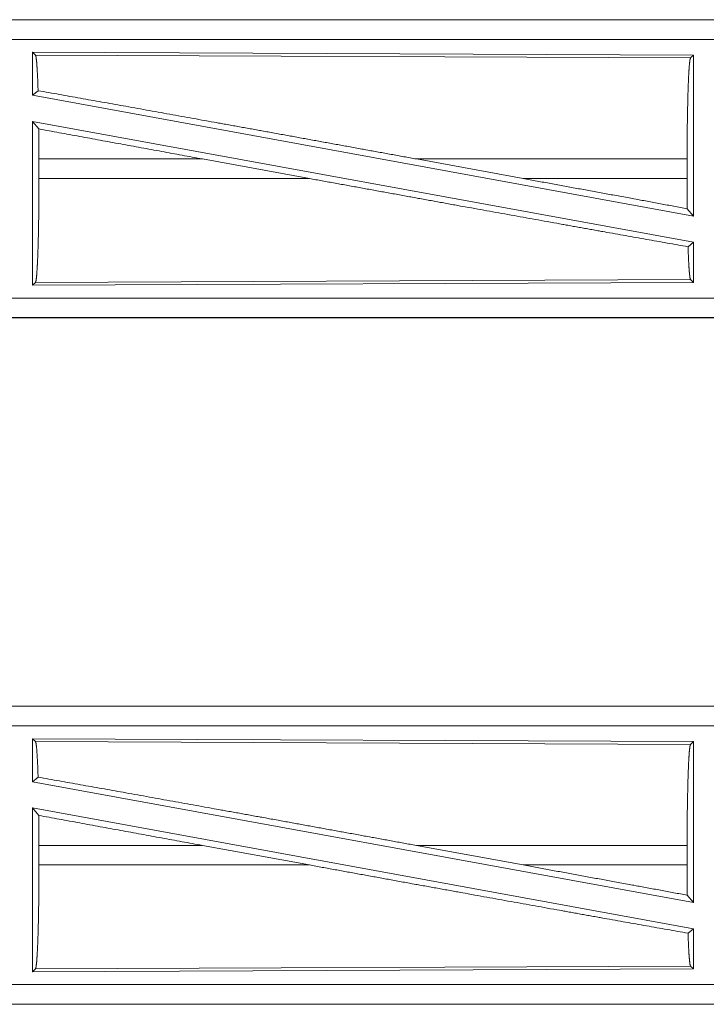
# Model space of a CAD drawing. Units: inches. Extents: x 26 to 149, y 13 to 130.
# Drawn here: x 30 to 31, y 56 to 59 of the extents above; entities that cross this region are included whole.
import ezdxf

# ---------------------------------------------------------------- set-up
doc = ezdxf.new("R2010")
doc.units = ezdxf.units.IN
doc.header["$MEASUREMENT"] = 0
doc.layers.add('Trimetric', color=7, linetype='Continuous', true_color=0xffffff)

msp = doc.modelspace()

# ---------------------------------------------------------------- linework, layer by layer
at = {"layer": 'Trimetric', "color": 18, "linetype": 'Continuous', "lineweight": 18}
for p, q in [((34.2902, 58.53), (28.7587, 58.53)), ((28.7587, 58.5296), (33.2503, 58.5296)), ((28.7587, 58.4796), (33.2503, 58.4796)), ((29.7229, 58.4471), (29.7229, 58.3374)), ((29.7229, 58.4471), (31.4071, 58.4398)), ((29.7302, 58.4398), (29.7229, 58.4471)), ((29.7302, 58.4398), (31.3998, 58.4325)), ((31.3998, 58.4325), (31.4071, 58.4398)), ((31.4071, 58.4398), (31.4071, 58.0294)), ((29.7229, 58.3374), (29.7369, 58.349)), ((29.7229, 58.3374), (31.4071, 58.0294)), ((29.7229, 58.2705), (31.4071, 57.9625)), ((29.7229, 58.2705), (29.7229, 57.8528)), ((29.7229, 58.2705), (29.7387, 58.2515)), ((29.7391, 58.1749), (29.7391, 58.1251)), ((30.156, 58.1749), (29.7391, 58.1749)), ((30.4285, 58.1251), (30.156, 58.1749)), ((30.9733, 58.1251), (30.7012, 58.1749)), ((31.3911, 58.1749), (30.7012, 58.1749)), ((31.3911, 58.1749), (31.3911, 58.1251)), ((29.7391, 58.1251), (30.4285, 58.1251)), ((30.9733, 58.1251), (31.3911, 58.1251)), ((31.3915, 58.0481), (31.4071, 58.0294)), ((31.3935, 57.9512), (31.4071, 57.9625)), ((31.4071, 57.9625), (31.4071, 57.8601)), ((31.4071, 57.8601), (29.7229, 57.8528)), ((29.7229, 57.8528), (29.7302, 57.8601)), ((31.3998, 57.8674), (29.7302, 57.8601)), ((31.4071, 57.8601), (31.3998, 57.8674)), ((33.2503, 57.8203), (28.5148, 57.8203)), ((28.5148, 57.7704), (33.2503, 57.7704)), ((34.2902, 57.77), (28.5148, 57.77)), ((34.2902, 56.78), (28.7587, 56.78)), ((28.7587, 56.7796), (33.2503, 56.7796)), ((28.7587, 56.7296), (33.2503, 56.7296)), ((29.7229, 56.6971), (29.7229, 56.5874)), ((29.7302, 56.6898), (29.7229, 56.6971)), ((29.7229, 56.6971), (31.4071, 56.6898)), ((29.7302, 56.6898), (31.3998, 56.6825)), ((31.3998, 56.6825), (31.4071, 56.6898)), ((31.4071, 56.6898), (31.4071, 56.2794)), ((29.7229, 56.5874), (29.7369, 56.599)), ((29.7229, 56.5874), (31.4071, 56.2794)), ((29.7229, 56.5205), (31.4071, 56.2125)), ((29.7229, 56.5205), (29.7229, 56.1028)), ((29.7229, 56.5205), (29.7387, 56.5015)), ((29.7391, 56.4249), (29.7391, 56.3751)), ((30.156, 56.4249), (29.7391, 56.4249)), ((30.4285, 56.3751), (30.156, 56.4249)), ((30.9733, 56.3751), (30.7012, 56.4249)), ((31.3911, 56.4249), (30.7012, 56.4249)), ((31.3911, 56.4249), (31.3911, 56.3751)), ((29.7391, 56.3751), (30.4285, 56.3751)), ((30.9733, 56.3751), (31.3911, 56.3751)), ((31.3915, 56.2981), (31.4071, 56.2794)), ((31.3935, 56.2012), (31.4071, 56.2125)), ((31.4071, 56.2125), (31.4071, 56.1101)), ((31.4071, 56.1101), (29.7229, 56.1028)), ((29.7229, 56.1028), (29.7302, 56.1101)), ((31.3998, 56.1174), (29.7302, 56.1101)), ((31.4071, 56.1101), (31.3998, 56.1174)), ((33.2503, 56.0703), (28.5148, 56.0703)), ((28.5148, 56.0204), (33.2503, 56.0204)), ((34.2902, 56.02), (28.5148, 56.02))]:
    msp.add_line(p, q, dxfattribs=at)
for points, knots in [([(29.7369, 58.349), (29.7358, 58.3793), (29.7345, 58.4041), (29.7332, 58.4227), (29.7317, 58.4347), (29.7302, 58.4398)], [0, 0, 0.332081, 0.604231, 0.809314, 0.94211, 1, 1]), ([(31.3911, 58.1749), (31.3912, 58.2187), (31.3916, 58.2612), (31.3923, 58.3012), (31.3931, 58.3375), (31.3942, 58.3691), (31.3954, 58.3951), (31.3968, 58.4147), (31.3983, 58.4273), (31.3998, 58.4325)], [0, 0, 0.169679, 0.33442, 0.489461, 0.630319, 0.752867, 0.853588, 0.929608, 0.978755, 1, 1]), ([(29.7369, 58.349), (29.9535, 58.3104), (30.1917, 58.2675), (30.3164, 58.245), (30.5723, 58.1984), (30.7012, 58.1749)], [0, 0, 0.224542, 0.471484, 0.600868, 0.866205, 1, 1]), ([(29.7391, 58.1749), (29.739, 58.2136), (29.7387, 58.2515)], [0, 0, 0.505388, 1, 1]), ([(29.7302, 57.8601), (29.7318, 57.8656), (29.7333, 57.8785), (29.7347, 57.8987), (29.736, 57.9254), (29.7371, 57.9579), (29.738, 57.9952), (29.7386, 58.0363), (29.739, 58.0801), (29.7391, 58.1251)], [0, 0, 0.021272, 0.070451, 0.146498, 0.247227, 0.369771, 0.510613, 0.66564, 0.830345, 1, 1]), ([(30.4285, 58.1251), (30.6905, 58.0774), (30.819, 58.0541), (31.0654, 58.0097), (31.1812, 57.9889), (31.3935, 57.9512)], [0, 0, 0.271605, 0.404742, 0.66009, 0.780151, 1, 1]), ([(30.9733, 58.1251), (31.2553, 58.0733), (31.3915, 58.0481)], [0, 0, 0.674351, 1, 1]), ([(31.3915, 58.0481), (31.3912, 58.0861), (31.3911, 58.1251)], [0, 0, 0.49417, 1, 1]), ([(31.3998, 57.8674), (31.3984, 57.8721), (31.397, 57.8832), (31.3957, 57.9003), (31.3945, 57.9232), (31.3935, 57.9512)], [0, 0, 0.058067, 0.190614, 0.395453, 0.667465, 1, 1]), ([(29.7369, 56.599), (29.7358, 56.6293), (29.7345, 56.6541), (29.7332, 56.6727), (29.7317, 56.6847), (29.7302, 56.6898)], [0, 0, 0.332081, 0.604231, 0.809314, 0.94211, 1, 1]), ([(31.3911, 56.4249), (31.3912, 56.4687), (31.3916, 56.5112), (31.3923, 56.5512), (31.3931, 56.5875), (31.3942, 56.6191), (31.3954, 56.6451), (31.3968, 56.6647), (31.3983, 56.6773), (31.3998, 56.6825)], [0, 0, 0.169679, 0.33442, 0.489461, 0.630319, 0.752867, 0.853588, 0.929608, 0.978755, 1, 1]), ([(29.7369, 56.599), (29.9535, 56.5604), (30.1917, 56.5175), (30.3164, 56.495), (30.5723, 56.4484), (30.7012, 56.4249)], [0, 0, 0.224542, 0.471484, 0.600868, 0.866205, 1, 1]), ([(29.7391, 56.4249), (29.739, 56.4636), (29.7387, 56.5015)], [0, 0, 0.505388, 1, 1]), ([(29.7302, 56.1101), (29.7318, 56.1156), (29.7333, 56.1285), (29.7347, 56.1487), (29.736, 56.1754), (29.7371, 56.2079), (29.738, 56.2452), (29.7386, 56.2863), (29.739, 56.3301), (29.7391, 56.3751)], [0, 0, 0.021272, 0.070451, 0.146498, 0.247227, 0.369771, 0.510613, 0.66564, 0.830345, 1, 1]), ([(30.4285, 56.3751), (30.6905, 56.3274), (30.819, 56.3041), (31.0654, 56.2597), (31.1812, 56.2389), (31.3935, 56.2012)], [0, 0, 0.271605, 0.404742, 0.66009, 0.780151, 1, 1]), ([(30.9733, 56.3751), (31.2553, 56.3233), (31.3915, 56.2981)], [0, 0, 0.674351, 1, 1]), ([(31.3915, 56.2981), (31.3912, 56.3361), (31.3911, 56.3751)], [0, 0, 0.49417, 1, 1]), ([(31.3998, 56.1174), (31.3984, 56.1221), (31.397, 56.1332), (31.3957, 56.1503), (31.3945, 56.1732), (31.3935, 56.2012)], [0, 0, 0.058067, 0.190614, 0.395453, 0.667465, 1, 1])]:
    msp.add_open_spline(points, degree=1, knots=knots, dxfattribs=at)
for points in [[(29.7387, 58.2515), (30.156, 58.1749)], [(29.7387, 56.5015), (30.156, 56.4249)]]:
    msp.add_open_spline(points, degree=1, dxfattribs=at)

doc.saveas('drawing.dxf')
